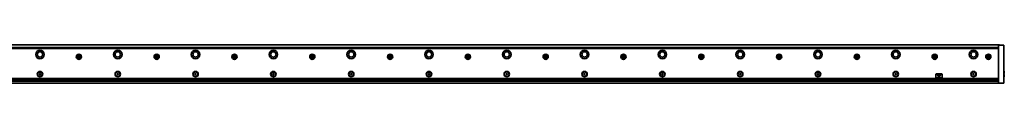
# Model space of a CAD drawing. Extents: x -82 to 2481, y 14 to 168.
# Drawn here: x 1216 to 2481, y 118 to 168 of the extents above; entities that cross this region are included whole.
import ezdxf

# ---------------------------------------------------------------- set-up
doc = ezdxf.new("R2010")
doc.units = 0

msp = doc.modelspace()

# ---------------------------------------------------------------- linework, layer by layer
at = {"color": 7, "lineweight": 35}
for p, q in [((108.111572, 167.955551), (2475.111572, 167.955551)), ((109.611572, 164.455551), (2473.611572, 164.455551)), ((2473.611572, 162.955551), (109.611572, 162.955551)), ((2473.611572, 121.662659), (2473.611572, 164.248444)), ((2480.611572, 164.248444), (2480.611572, 121.662659)), ((109.611572, 124.455551), (2473.611572, 124.455551)), ((109.611572, 122.455551), (2473.611572, 122.455551)), ((109.611572, 118.455551), (2473.611572, 118.455551)), ((2468.811523, 121.198692), (114.411575, 121.198692))]:
    msp.add_line(p, q, dxfattribs=at)
at = {"color": 7, "lineweight": 35, "ltscale": 0.1625}
for p, q in [((2480.111572, 167.455551), (2473.611572, 167.455551)), ((2480.111572, 118.455551), (2473.611572, 118.455551))]:
    msp.add_line(p, q, dxfattribs=at)
at = {"color": 7, "lineweight": 35, "ltscale": 0.003661}
for p, q in [((2473.611572, 167.309113), (2473.611572, 167.455551)), ((2473.611572, 118.455551), (2473.611572, 118.601997))]:
    msp.add_line(p, q, dxfattribs=at)
at = {"color": 7, "lineweight": 35, "ltscale": 0.067678}
for p, q in [((2473.611572, 164.602005), (2473.611572, 167.309113)), ((2480.611572, 164.248444), (2480.611572, 166.955551)), ((2473.611572, 118.601997), (2473.611572, 121.309105)), ((2480.611572, 121.662659), (2480.611572, 118.955551))]:
    msp.add_line(p, q, dxfattribs=at)
at = {"color": 7, "lineweight": 35, "ltscale": 0.008839}
for p, q in [((2473.611572, 164.248444), (2473.611572, 164.602005)), ((2473.611572, 121.309105), (2473.611572, 121.662659))]:
    msp.add_line(p, q, dxfattribs=at)
at = {"color": 7, "lineweight": 35, "ltscale": 0.0075}
msp.add_line((2475.111572, 167.955551), (2475.111572, 167.655548), dxfattribs=at)
at = {"color": 7, "lineweight": 35, "ltscale": 0.005}
msp.add_line((2475.111572, 167.655548), (2475.111572, 167.455551), dxfattribs=at)
at = {"color": 7, "lineweight": 35, "ltscale": 0.016251}
for p, q in [((1290.511597, 152.855545), (1289.861572, 152.855545)), ((1289.861572, 152.055557), (1290.511597, 152.055557)), ((1293.361572, 152.855545), (1292.711548, 152.855545)), ((1292.711548, 152.055557), (1293.361572, 152.055557)), ((1390.511597, 152.855545), (1389.861572, 152.855545)), ((1389.861572, 152.055557), (1390.511597, 152.055557)), ((1393.361572, 152.855545), (1392.711548, 152.855545)), ((1392.711548, 152.055557), (1393.361572, 152.055557)), ((1490.511597, 152.855545), (1489.861572, 152.855545)), ((1489.861572, 152.055557), (1490.511597, 152.055557)), ((1493.361572, 152.855545), (1492.711548, 152.855545)), ((1492.711548, 152.055557), (1493.361572, 152.055557)), ((1590.511597, 152.855545), (1589.861572, 152.855545)), ((1589.861572, 152.055557), (1590.511597, 152.055557)), ((1593.361572, 152.855545), (1592.711548, 152.855545)), ((1592.711548, 152.055557), (1593.361572, 152.055557)), ((1690.511597, 152.855545), (1689.861572, 152.855545)), ((1689.861572, 152.055557), (1690.511597, 152.055557)), ((1693.361572, 152.855545), (1692.711548, 152.855545)), ((1692.711548, 152.055557), (1693.361572, 152.055557)), ((1790.511597, 152.855545), (1789.861572, 152.855545)), ((1789.861572, 152.055557), (1790.511597, 152.055557)), ((1793.361572, 152.855545), (1792.711548, 152.855545)), ((1792.711548, 152.055557), (1793.361572, 152.055557)), ((1890.511597, 152.855545), (1889.861572, 152.855545)), ((1889.861572, 152.055557), (1890.511597, 152.055557)), ((1893.361572, 152.855545), (1892.711548, 152.855545)), ((1892.711548, 152.055557), (1893.361572, 152.055557)), ((1990.511597, 152.855545), (1989.861572, 152.855545)), ((1989.861572, 152.055557), (1990.511597, 152.055557)), ((1993.361572, 152.855545), (1992.711548, 152.855545)), ((1992.711548, 152.055557), (1993.361572, 152.055557))]:
    msp.add_line(p, q, dxfattribs=at)
at = {"color": 7, "lineweight": 35, "ltscale": 0.02}
for p, q in [((1289.861572, 152.855545), (1289.861572, 152.055557)), ((1293.361572, 152.055557), (1293.361572, 152.855545)), ((1389.861572, 152.855545), (1389.861572, 152.055557)), ((1393.361572, 152.055557), (1393.361572, 152.855545)), ((1489.861572, 152.855545), (1489.861572, 152.055557)), ((1493.361572, 152.055557), (1493.361572, 152.855545)), ((1589.861572, 152.855545), (1589.861572, 152.055557)), ((1593.361572, 152.055557), (1593.361572, 152.855545)), ((1689.861572, 152.855545), (1689.861572, 152.055557)), ((1693.361572, 152.055557), (1693.361572, 152.855545)), ((1789.861572, 152.855545), (1789.861572, 152.055557)), ((1793.361572, 152.055557), (1793.361572, 152.855545)), ((1889.861572, 152.855545), (1889.861572, 152.055557)), ((1893.361572, 152.055557), (1893.361572, 152.855545)), ((1989.861572, 152.855545), (1989.861572, 152.055557)), ((1993.361572, 152.055557), (1993.361572, 152.855545)), ((2089.861572, 152.855545), (2089.861572, 152.055557)), ((2093.361572, 152.055557), (2093.361572, 152.855545)), ((2189.861572, 152.855545), (2189.861572, 152.055557)), ((2193.361572, 152.055557), (2193.361572, 152.855545)), ((2289.861572, 152.855545), (2289.861572, 152.055557)), ((2293.361572, 152.055557), (2293.361572, 152.855545)), ((2389.861572, 152.855545), (2389.861572, 152.055557)), ((2393.361572, 152.055557), (2393.361572, 152.855545)), ((2458.861572, 152.855545), (2458.861572, 152.055557)), ((2462.361572, 152.055557), (2462.361572, 152.855545))]:
    msp.add_line(p, q, dxfattribs=at)
at = {"color": 7, "lineweight": 35, "ltscale": 0.024689}
for p, q in [((1290.861572, 151.961777), (1290.861572, 152.949341)), ((1291.117798, 153.205551), (1292.105347, 153.205551)), ((1292.361572, 152.949341), (1292.361572, 151.961777)), ((1390.861572, 151.961777), (1390.861572, 152.949341)), ((1391.117798, 153.205551), (1392.105347, 153.205551)), ((1392.361572, 152.949341), (1392.361572, 151.961777)), ((1490.861572, 151.961777), (1490.861572, 152.949341)), ((1491.117798, 153.205551), (1492.105347, 153.205551)), ((1492.361572, 152.949341), (1492.361572, 151.961777)), ((1590.861572, 151.961777), (1590.861572, 152.949341)), ((1591.117798, 153.205551), (1592.105347, 153.205551)), ((1592.361572, 152.949341), (1592.361572, 151.961777)), ((1690.861572, 151.961777), (1690.861572, 152.949341)), ((1691.117798, 153.205551), (1692.105347, 153.205551)), ((1692.361572, 152.949341), (1692.361572, 151.961777)), ((1790.861572, 151.961777), (1790.861572, 152.949341)), ((1791.117798, 153.205551), (1792.105347, 153.205551)), ((1792.361572, 152.949341), (1792.361572, 151.961777)), ((1890.861572, 151.961777), (1890.861572, 152.949341)), ((1891.117798, 153.205551), (1892.105347, 153.205551)), ((1892.361572, 152.949341), (1892.361572, 151.961777)), ((1990.861572, 151.961777), (1990.861572, 152.949341)), ((1991.117798, 153.205551), (1992.105347, 153.205551)), ((1992.361572, 152.949341), (1992.361572, 151.961777)), ((2090.861572, 151.961777), (2090.861572, 152.949341)), ((2091.117676, 153.205551), (2092.105225, 153.205551)), ((2092.361572, 152.949341), (2092.361572, 151.961777)), ((2190.861572, 151.961777), (2190.861572, 152.949341)), ((2192.361572, 152.949341), (2192.361572, 151.961777)), ((2290.861572, 151.961777), (2290.861572, 152.949341)), ((2292.361572, 152.949341), (2292.361572, 151.961777)), ((2390.861572, 151.961777), (2390.861572, 152.949341)), ((2392.361572, 152.949341), (2392.361572, 151.961777)), ((2459.861572, 151.961777), (2459.861572, 152.949341)), ((2461.361572, 152.949341), (2461.361572, 151.961777)), ((1292.105347, 151.705551), (1291.117798, 151.705551)), ((1392.105347, 151.705551), (1391.117798, 151.705551)), ((1492.105347, 151.705551), (1491.117798, 151.705551)), ((1592.105347, 151.705551), (1591.117798, 151.705551)), ((1692.105347, 151.705551), (1691.117798, 151.705551)), ((1792.105347, 151.705551), (1791.117798, 151.705551)), ((1892.105347, 151.705551), (1891.117798, 151.705551)), ((1992.105347, 151.705551), (1991.117798, 151.705551)), ((2092.105225, 151.705551), (2091.117676, 151.705551))]:
    msp.add_line(p, q, dxfattribs=at)
at = {"color": 7, "lineweight": 35, "ltscale": 0.020001}
for p, q in [((1292.011597, 154.205551), (1291.211548, 154.205551)), ((1392.011597, 154.205551), (1391.211548, 154.205551)), ((1492.011597, 154.205551), (1491.211548, 154.205551)), ((1592.011597, 154.205551), (1591.211548, 154.205551)), ((1692.011597, 154.205551), (1691.211548, 154.205551)), ((1792.011597, 154.205551), (1791.211548, 154.205551)), ((1892.011597, 154.205551), (1891.211548, 154.205551)), ((1992.011597, 154.205551), (1991.211548, 154.205551)), ((2092.011475, 154.205551), (2091.211426, 154.205551)), ((1291.211548, 150.705551), (1292.011597, 150.705551)), ((1391.211548, 150.705551), (1392.011597, 150.705551)), ((1491.211548, 150.705551), (1492.011597, 150.705551)), ((1591.211548, 150.705551), (1592.011597, 150.705551)), ((1691.211548, 150.705551), (1692.011597, 150.705551)), ((1791.211548, 150.705551), (1792.011597, 150.705551)), ((1891.211548, 150.705551), (1892.011597, 150.705551)), ((1991.211548, 150.705551), (1992.011597, 150.705551)), ((2091.211426, 150.705551), (2092.011475, 150.705551))]:
    msp.add_line(p, q, dxfattribs=at)
at = {"color": 7, "lineweight": 35, "ltscale": 0.01625}
for p, q in [((1291.211548, 154.205551), (1291.211548, 153.555557)), ((1292.011597, 153.555557), (1292.011597, 154.205551)), ((1391.211548, 154.205551), (1391.211548, 153.555557)), ((1392.011597, 153.555557), (1392.011597, 154.205551)), ((1491.211548, 154.205551), (1491.211548, 153.555557)), ((1492.011597, 153.555557), (1492.011597, 154.205551)), ((1591.211548, 154.205551), (1591.211548, 153.555557)), ((1592.011597, 153.555557), (1592.011597, 154.205551)), ((1691.211548, 154.205551), (1691.211548, 153.555557)), ((1692.011597, 153.555557), (1692.011597, 154.205551)), ((1791.211548, 154.205551), (1791.211548, 153.555557)), ((1792.011597, 153.555557), (1792.011597, 154.205551)), ((1891.211548, 154.205551), (1891.211548, 153.555557)), ((1892.011597, 153.555557), (1892.011597, 154.205551)), ((1991.211548, 154.205551), (1991.211548, 153.555557)), ((1992.011597, 153.555557), (1992.011597, 154.205551)), ((2091.211426, 154.205551), (2091.211426, 153.555557)), ((2092.011475, 153.555557), (2092.011475, 154.205551)), ((2191.21167, 154.205551), (2191.21167, 153.555557)), ((2192.011475, 153.555557), (2192.011475, 154.205551)), ((2291.21167, 154.205551), (2291.21167, 153.555557)), ((2292.011475, 153.555557), (2292.011475, 154.205551)), ((2391.21167, 154.205551), (2391.21167, 153.555557)), ((2392.011475, 153.555557), (2392.011475, 154.205551)), ((2460.21167, 154.205551), (2460.21167, 153.555557)), ((2461.011475, 153.555557), (2461.011475, 154.205551)), ((1291.211548, 151.355545), (1291.211548, 150.705551)), ((1292.011597, 150.705551), (1292.011597, 151.355545)), ((1391.211548, 151.355545), (1391.211548, 150.705551)), ((1392.011597, 150.705551), (1392.011597, 151.355545)), ((1491.211548, 151.355545), (1491.211548, 150.705551)), ((1492.011597, 150.705551), (1492.011597, 151.355545)), ((1591.211548, 151.355545), (1591.211548, 150.705551)), ((1592.011597, 150.705551), (1592.011597, 151.355545)), ((1691.211548, 151.355545), (1691.211548, 150.705551)), ((1692.011597, 150.705551), (1692.011597, 151.355545)), ((1791.211548, 151.355545), (1791.211548, 150.705551)), ((1792.011597, 150.705551), (1792.011597, 151.355545)), ((1891.211548, 151.355545), (1891.211548, 150.705551)), ((1892.011597, 150.705551), (1892.011597, 151.355545)), ((1991.211548, 151.355545), (1991.211548, 150.705551)), ((1992.011597, 150.705551), (1992.011597, 151.355545)), ((2091.211426, 151.355545), (2091.211426, 150.705551)), ((2092.011475, 150.705551), (2092.011475, 151.355545)), ((2191.21167, 151.355545), (2191.21167, 150.705551)), ((2192.011475, 150.705551), (2192.011475, 151.355545)), ((2291.21167, 151.355545), (2291.21167, 150.705551)), ((2292.011475, 150.705551), (2292.011475, 151.355545)), ((2391.21167, 151.355545), (2391.21167, 150.705551)), ((2392.011475, 150.705551), (2392.011475, 151.355545)), ((2460.21167, 151.355545), (2460.21167, 150.705551)), ((2461.011475, 150.705551), (2461.011475, 151.355545))]:
    msp.add_line(p, q, dxfattribs=at)
at = {"color": 7, "lineweight": 35, "ltscale": 0.016248}
for p, q in [((2090.511475, 152.855545), (2089.861572, 152.855545)), ((2089.861572, 152.055557), (2090.511475, 152.055557)), ((2190.511475, 152.855545), (2189.861572, 152.855545)), ((2189.861572, 152.055557), (2190.511475, 152.055557)), ((2193.361572, 152.855545), (2192.71167, 152.855545)), ((2192.71167, 152.055557), (2193.361572, 152.055557)), ((2290.511475, 152.855545), (2289.861572, 152.855545)), ((2289.861572, 152.055557), (2290.511475, 152.055557)), ((2293.361572, 152.855545), (2292.71167, 152.855545)), ((2292.71167, 152.055557), (2293.361572, 152.055557)), ((2390.511475, 152.855545), (2389.861572, 152.855545)), ((2389.861572, 152.055557), (2390.511475, 152.055557)), ((2393.361572, 152.855545), (2392.71167, 152.855545)), ((2392.71167, 152.055557), (2393.361572, 152.055557)), ((2459.511475, 152.855545), (2458.861572, 152.855545)), ((2458.861572, 152.055557), (2459.511475, 152.055557)), ((2462.361572, 152.855545), (2461.71167, 152.855545)), ((2461.71167, 152.055557), (2462.361572, 152.055557))]:
    msp.add_line(p, q, dxfattribs=at)
at = {"color": 7, "lineweight": 35, "ltscale": 0.016254}
for p, q in [((2093.361572, 152.855545), (2092.711426, 152.855545)), ((2092.711426, 152.055557), (2093.361572, 152.055557))]:
    msp.add_line(p, q, dxfattribs=at)
at = {"color": 7, "lineweight": 35, "ltscale": 0.024695}
for p, q in [((2191.117676, 153.205551), (2192.105469, 153.205551)), ((2291.117676, 153.205551), (2292.105469, 153.205551)), ((2391.117676, 153.205551), (2392.105469, 153.205551)), ((2460.117676, 153.205551), (2461.105469, 153.205551)), ((2192.105469, 151.705551), (2191.117676, 151.705551)), ((2292.105469, 151.705551), (2291.117676, 151.705551)), ((2392.105469, 151.705551), (2391.117676, 151.705551)), ((2461.105469, 151.705551), (2460.117676, 151.705551))]:
    msp.add_line(p, q, dxfattribs=at)
at = {"color": 7, "lineweight": 35, "ltscale": 0.019995}
for p, q in [((2192.011475, 154.205551), (2191.21167, 154.205551)), ((2292.011475, 154.205551), (2291.21167, 154.205551)), ((2392.011475, 154.205551), (2391.21167, 154.205551)), ((2461.011475, 154.205551), (2460.21167, 154.205551)), ((2191.21167, 150.705551), (2192.011475, 150.705551)), ((2291.21167, 150.705551), (2292.011475, 150.705551)), ((2391.21167, 150.705551), (2392.011475, 150.705551)), ((2460.21167, 150.705551), (2461.011475, 150.705551))]:
    msp.add_line(p, q, dxfattribs=at)
at = {"color": 7, "lineweight": 35, "ltscale": 0.005274}
for p, q in [((1240.975952, 130.411926), (1241.120728, 130.258484)), ((1240.975952, 129.89917), (1241.120728, 130.052612)), ((1242.247192, 130.411926), (1242.102417, 130.258484)), ((1242.247192, 129.89917), (1242.102417, 130.052612)), ((1340.975952, 130.411926), (1341.120728, 130.258484)), ((1340.975952, 129.89917), (1341.120728, 130.052612)), ((1342.247192, 130.411926), (1342.102417, 130.258484)), ((1342.247192, 129.89917), (1342.102417, 130.052612)), ((1440.975952, 130.411926), (1441.120728, 130.258484)), ((1440.975952, 129.89917), (1441.120728, 130.052612)), ((1442.247192, 130.411926), (1442.102417, 130.258484)), ((1442.247192, 129.89917), (1442.102417, 130.052612)), ((1540.975952, 130.411926), (1541.120728, 130.258484)), ((1540.975952, 129.89917), (1541.120728, 130.052612)), ((1542.247192, 130.411926), (1542.102417, 130.258484)), ((1542.247192, 129.89917), (1542.102417, 130.052612)), ((1640.975952, 130.411926), (1641.120728, 130.258484)), ((1640.975952, 129.89917), (1641.120728, 130.052612)), ((1642.247192, 130.411926), (1642.102417, 130.258484)), ((1642.247192, 129.89917), (1642.102417, 130.052612)), ((1740.975952, 130.411926), (1741.120728, 130.258484)), ((1740.975952, 129.89917), (1741.120728, 130.052612)), ((1742.247192, 130.411926), (1742.102417, 130.258484)), ((1742.247192, 129.89917), (1742.102417, 130.052612)), ((1840.975952, 130.411926), (1841.120728, 130.258484)), ((1840.975952, 129.89917), (1841.120728, 130.052612)), ((1842.247192, 130.411926), (1842.102417, 130.258484)), ((1842.247192, 129.89917), (1842.102417, 130.052612)), ((1940.975952, 130.411926), (1941.120728, 130.258484)), ((1940.975952, 129.89917), (1941.120728, 130.052612)), ((1942.247192, 130.411926), (1942.102417, 130.258484)), ((1942.247192, 129.89917), (1942.102417, 130.052612)), ((2040.975952, 130.411926), (2041.120728, 130.258484)), ((2040.975952, 129.89917), (2041.120728, 130.052612)), ((2042.247192, 130.411926), (2042.102417, 130.258484)), ((2042.247192, 129.89917), (2042.102417, 130.052612)), ((2140.976074, 130.411926), (2141.12085, 130.258484)), ((2140.976074, 129.89917), (2141.12085, 130.052612)), ((2141.515869, 130.834229), (2141.455322, 130.632141)), ((2141.515869, 129.476868), (2141.455322, 129.678955)), ((2142.247314, 130.411926), (2142.102539, 130.258484)), ((2142.247314, 129.89917), (2142.102539, 130.052612)), ((2240.97583, 130.411926), (2241.120605, 130.258484)), ((2240.97583, 129.89917), (2241.120605, 130.052612)), ((2241.515869, 130.834229), (2241.455322, 130.632141)), ((2241.515869, 129.476868), (2241.455322, 129.678955)), ((2241.707275, 130.834229), (2241.767822, 130.632141)), ((2241.707275, 129.476868), (2241.767822, 129.678955)), ((2242.247314, 130.411926), (2242.102539, 130.258484)), ((2242.247314, 129.89917), (2242.102539, 130.052612)), ((2340.97583, 130.411926), (2341.120605, 130.258484)), ((2340.97583, 129.89917), (2341.120605, 130.052612)), ((2341.515869, 130.834229), (2341.455322, 130.632141)), ((2341.515869, 129.476868), (2341.455322, 129.678955)), ((2341.707275, 130.834229), (2341.767822, 130.632141)), ((2341.707275, 129.476868), (2341.767822, 129.678955)), ((2342.247314, 130.411926), (2342.102539, 130.258484)), ((2342.247314, 129.89917), (2342.102539, 130.052612)), ((2440.97583, 130.411926), (2441.120605, 130.258484)), ((2440.97583, 129.89917), (2441.120605, 130.052612)), ((2441.515869, 130.834229), (2441.455322, 130.632141)), ((2441.515869, 129.476868), (2441.455322, 129.678955)), ((2441.707275, 130.834229), (2441.767822, 130.632141)), ((2441.707275, 129.476868), (2441.767822, 129.678955)), ((2442.247314, 130.411926), (2442.102539, 130.258484)), ((2442.247314, 129.89917), (2442.102539, 130.052612))]:
    msp.add_line(p, q, dxfattribs=at)
at = {"color": 7, "lineweight": 35, "ltscale": 0.005272}
for p, q in [((1241.071777, 130.57785), (1241.276978, 130.529205)), ((1241.071777, 129.733246), (1241.276978, 129.781891)), ((1242.151367, 130.57785), (1241.946167, 130.529205)), ((1242.151367, 129.733246), (1241.946167, 129.781891)), ((1341.071777, 130.57785), (1341.276978, 130.529205)), ((1341.071777, 129.733246), (1341.276978, 129.781891)), ((1342.151367, 130.57785), (1341.946167, 130.529205)), ((1342.151367, 129.733246), (1341.946167, 129.781891)), ((1441.071777, 130.57785), (1441.276978, 130.529205)), ((1441.071777, 129.733246), (1441.276978, 129.781891)), ((1442.151367, 130.57785), (1441.946167, 130.529205)), ((1442.151367, 129.733246), (1441.946167, 129.781891)), ((1541.071777, 130.57785), (1541.276978, 130.529205)), ((1541.071777, 129.733246), (1541.276978, 129.781891)), ((1542.151367, 130.57785), (1541.946167, 130.529205)), ((1542.151367, 129.733246), (1541.946167, 129.781891)), ((1641.071777, 130.57785), (1641.276978, 130.529205)), ((1641.071777, 129.733246), (1641.276978, 129.781891)), ((1642.151367, 130.57785), (1641.946167, 130.529205)), ((1642.151367, 129.733246), (1641.946167, 129.781891)), ((1741.071777, 130.57785), (1741.276978, 130.529205)), ((1741.071777, 129.733246), (1741.276978, 129.781891)), ((1742.151367, 130.57785), (1741.946167, 130.529205)), ((1742.151367, 129.733246), (1741.946167, 129.781891)), ((1841.071777, 130.57785), (1841.276978, 130.529205)), ((1841.071777, 129.733246), (1841.276978, 129.781891)), ((1842.151367, 130.57785), (1841.946167, 130.529205)), ((1842.151367, 129.733246), (1841.946167, 129.781891)), ((1941.071777, 130.57785), (1941.276978, 130.529205)), ((1941.071777, 129.733246), (1941.276978, 129.781891)), ((1942.151367, 130.57785), (1941.946167, 130.529205)), ((1942.151367, 129.733246), (1941.946167, 129.781891)), ((2041.071777, 130.57785), (2041.276978, 130.529205)), ((2041.071777, 129.733246), (2041.276978, 129.781891)), ((2042.151367, 130.57785), (2041.946167, 130.529205)), ((2042.151367, 129.733246), (2041.946167, 129.781891)), ((2141.70752, 130.834229), (2141.767822, 130.632141)), ((2141.70752, 129.476868), (2141.767822, 129.678955))]:
    msp.add_line(p, q, dxfattribs=at)
at = {"color": 7, "lineweight": 35, "ltscale": 0.005273}
for p, q in [((1241.515747, 130.834229), (1241.455322, 130.632141)), ((1241.515747, 129.476868), (1241.455322, 129.678955)), ((1241.707397, 130.834229), (1241.767822, 130.632141)), ((1241.707397, 129.476868), (1241.767822, 129.678955)), ((1341.515747, 130.834229), (1341.455322, 130.632141)), ((1341.515747, 129.476868), (1341.455322, 129.678955)), ((1341.707397, 130.834229), (1341.767822, 130.632141)), ((1341.707397, 129.476868), (1341.767822, 129.678955)), ((1441.515747, 130.834229), (1441.455322, 130.632141)), ((1441.515747, 129.476868), (1441.455322, 129.678955)), ((1441.707397, 130.834229), (1441.767822, 130.632141)), ((1441.707397, 129.476868), (1441.767822, 129.678955)), ((1541.515747, 130.834229), (1541.455322, 130.632141)), ((1541.515747, 129.476868), (1541.455322, 129.678955)), ((1541.707397, 130.834229), (1541.767822, 130.632141)), ((1541.707397, 129.476868), (1541.767822, 129.678955)), ((1641.515747, 130.834229), (1641.455322, 130.632141)), ((1641.515747, 129.476868), (1641.455322, 129.678955)), ((1641.707397, 130.834229), (1641.767822, 130.632141)), ((1641.707397, 129.476868), (1641.767822, 129.678955)), ((1741.515747, 130.834229), (1741.455322, 130.632141)), ((1741.515747, 129.476868), (1741.455322, 129.678955)), ((1741.707397, 130.834229), (1741.767822, 130.632141)), ((1741.707397, 129.476868), (1741.767822, 129.678955)), ((1841.515747, 130.834229), (1841.455322, 130.632141)), ((1841.515747, 129.476868), (1841.455322, 129.678955)), ((1841.707397, 130.834229), (1841.767822, 130.632141)), ((1841.707397, 129.476868), (1841.767822, 129.678955)), ((1941.515747, 130.834229), (1941.455322, 130.632141)), ((1941.515747, 129.476868), (1941.455322, 129.678955)), ((1941.707397, 130.834229), (1941.767822, 130.632141)), ((1941.707397, 129.476868), (1941.767822, 129.678955)), ((2041.515747, 130.834229), (2041.455322, 130.632141)), ((2041.515747, 129.476868), (2041.455322, 129.678955)), ((2041.707397, 130.834229), (2041.767822, 130.632141)), ((2041.707397, 129.476868), (2041.767822, 129.678955))]:
    msp.add_line(p, q, dxfattribs=at)
at = {"color": 7, "lineweight": 35, "ltscale": 0.005275}
for p, q in [((2141.071777, 130.57785), (2141.2771, 130.529205)), ((2141.071777, 129.733246), (2141.2771, 129.781891)), ((2241.071777, 130.57785), (2241.2771, 130.529205)), ((2241.071777, 129.733246), (2241.2771, 129.781891)), ((2242.151367, 130.57785), (2241.946045, 130.529205)), ((2242.151367, 129.733246), (2241.946045, 129.781891)), ((2341.071777, 130.57785), (2341.2771, 130.529205)), ((2341.071777, 129.733246), (2341.2771, 129.781891)), ((2342.151367, 130.57785), (2341.946045, 130.529205)), ((2342.151367, 129.733246), (2341.946045, 129.781891)), ((2441.071777, 130.57785), (2441.2771, 130.529205)), ((2441.071777, 129.733246), (2441.2771, 129.781891)), ((2442.151367, 130.57785), (2441.946045, 130.529205)), ((2442.151367, 129.733246), (2441.946045, 129.781891))]:
    msp.add_line(p, q, dxfattribs=at)
at = {"color": 7, "lineweight": 35, "ltscale": 0.005269}
for p, q in [((2142.151367, 130.57785), (2141.946289, 130.529205)), ((2142.151367, 129.733246), (2141.946289, 129.781891))]:
    msp.add_line(p, q, dxfattribs=at)
at = {"color": 7, "lineweight": 35, "ltscale": 0.1}
for p, q in [((2393.111572, 129.955551), (2393.111572, 125.955551)), ((2401.111572, 125.955551), (2401.111572, 129.955551))]:
    msp.add_line(p, q, dxfattribs=at)
at = {"color": 7, "lineweight": 35, "ltscale": 0.175}
for p, q in [((2393.611572, 130.455551), (2400.611572, 130.455551)), ((2400.611572, 125.455551), (2393.611572, 125.455551))]:
    msp.add_line(p, q, dxfattribs=at)
at = {"color": 7, "lineweight": 35, "ltscale": 0.099342}
for p, q in [((2395.244873, 129.570724), (2396.93042, 125.972237)), ((2398.978271, 129.570724), (2397.292725, 125.972237))]:
    msp.add_line(p, q, dxfattribs=at)
at = {"color": 7, "lineweight": 35, "ltscale": 0.084277}
msp.add_line((2398.797119, 129.855545), (2395.426025, 129.855545), dxfattribs=at)
at = {"color": 7, "lineweight": 35, "ltscale": 0.007501}
for p, q in [((2480.611572, 134.205551), (2480.911621, 134.205551)), ((2480.911621, 131.105545), (2480.611572, 131.105545)), ((2480.911621, 129.805557), (2480.611572, 129.805557)), ((2480.611572, 126.705551), (2480.911621, 126.705551))]:
    msp.add_line(p, q, dxfattribs=at)
at = {"color": 7, "lineweight": 35, "ltscale": 0.0775}
for p, q in [((2480.911621, 131.105545), (2480.911621, 134.205551)), ((2480.911621, 126.705551), (2480.911621, 129.805557))]:
    msp.add_line(p, q, dxfattribs=at)
at = {"color": 7, "lineweight": 35, "ltscale": 0.00707}
for p, q in [((2481.111572, 134.005554), (2480.911621, 134.205551)), ((2481.111572, 126.905556), (2480.911621, 126.705551))]:
    msp.add_line(p, q, dxfattribs=at)
at = {"color": 7, "lineweight": 35, "ltscale": 0.004999}
for p, q in [((2481.111572, 131.105545), (2480.911621, 131.105545)), ((2481.111572, 129.805557), (2480.911621, 129.805557))]:
    msp.add_line(p, q, dxfattribs=at)
at = {"color": 7, "lineweight": 35, "ltscale": 0.0725}
for p, q in [((2481.111572, 131.105545), (2481.111572, 134.005554)), ((2481.111572, 126.905556), (2481.111572, 129.805557))]:
    msp.add_line(p, q, dxfattribs=at)
at = {"color": 7, "lineweight": 35, "ltscale": 0.028081}
msp.add_line((2468.811523, 121.332298), (2468.811523, 122.455551), dxfattribs=at)
at = {"color": 7, "lineweight": 35, "ltscale": 0.004825}
msp.add_line((2468.811523, 121.139282), (2468.811523, 121.332298), dxfattribs=at)
at = {"color": 7, "lineweight": 35, "ltscale": 0.120001}
msp.add_line((2468.811523, 121.139282), (2473.611572, 121.139282), dxfattribs=at)
at = {"color": 7, "lineweight": 35}
for centre, radius in [((1241.611572, 155.455551), 5.5), ((1241.611572, 155.455551), 3.5), ((1291.611572, 152.455551), 3.35), ((1291.611572, 152.455551), 3), ((1341.611572, 155.455551), 5.5), ((1341.611572, 155.455551), 3.5), ((1391.611572, 152.455551), 3.35), ((1391.611572, 152.455551), 3), ((1441.611572, 155.455551), 5.5), ((1441.611572, 155.455551), 3.5), ((1491.611572, 152.455551), 3.35), ((1491.611572, 152.455551), 3), ((1541.611572, 155.455551), 5.5), ((1541.611572, 155.455551), 3.5), ((1591.611572, 152.455551), 3.35), ((1591.611572, 152.455551), 3), ((1641.611572, 155.455551), 5.5), ((1641.611572, 155.455551), 3.5), ((1691.611572, 152.455551), 3.35), ((1691.611572, 152.455551), 3), ((1741.611572, 155.455551), 5.5), ((1741.611572, 155.455551), 3.5), ((1791.611572, 152.455551), 3.35), ((1791.611572, 152.455551), 3), ((1841.611572, 155.455551), 5.5), ((1841.611572, 155.455551), 3.5), ((1891.611572, 152.455551), 3.35), ((1891.611572, 152.455551), 3), ((1941.611572, 155.455551), 5.5), ((1941.611572, 155.455551), 3.5), ((1991.611572, 152.455551), 3.35), ((1991.611572, 152.455551), 3), ((2041.611572, 155.455551), 5.5), ((2041.611572, 155.455551), 3.5), ((2091.611572, 152.455551), 3.35), ((2091.611572, 152.455551), 3), ((2141.611572, 155.455551), 5.5), ((2141.611572, 155.455551), 3.5), ((2191.611572, 152.455551), 3.35), ((2191.611572, 152.455551), 3), ((2241.611572, 155.455551), 5.5), ((2241.611572, 155.455551), 3.5), ((2291.611572, 152.455551), 3.35), ((2291.611572, 152.455551), 3), ((2341.611572, 155.455551), 5.5), ((2341.611572, 155.455551), 3.5), ((2391.611572, 152.455551), 3.35), ((2391.611572, 152.455551), 3), ((2441.611572, 155.455551), 5.5), ((2441.611572, 155.455551), 3.5), ((2460.611572, 152.455551), 3.35), ((2460.611572, 152.455551), 3), ((1241.611572, 130.155548), 3.5), ((1241.611572, 130.155548), 3), ((1341.611572, 130.155548), 3.5), ((1341.611572, 130.155548), 3), ((1441.611572, 130.155548), 3.5), ((1441.611572, 130.155548), 3), ((1541.611572, 130.155548), 3.5), ((1541.611572, 130.155548), 3), ((1641.611572, 130.155548), 3.5), ((1641.611572, 130.155548), 3), ((1741.611572, 130.155548), 3.5), ((1741.611572, 130.155548), 3), ((1841.611572, 130.155548), 3.5), ((1841.611572, 130.155548), 3), ((1941.611572, 130.155548), 3.5), ((1941.611572, 130.155548), 3), ((2041.611572, 130.155548), 3.5), ((2041.611572, 130.155548), 3), ((2141.611572, 130.155548), 3.5), ((2141.611572, 130.155548), 3), ((2241.611572, 130.155548), 3.5), ((2241.611572, 130.155548), 3), ((2341.611572, 130.155548), 3.5), ((2341.611572, 130.155548), 3), ((2441.611572, 130.155548), 3.5), ((2441.611572, 130.155548), 3)]:
    msp.add_circle(centre, radius, dxfattribs=at)
for centre, radius, start, end in [((2480.111572, 166.955551), 0.5, 0, 90.000003), ((1290.511597, 153.555557), 0.7, 269.999997, 0), ((1290.511597, 151.355545), 0.7, 0, 90.000003), ((1292.711548, 153.555557), 0.7, 179.999995, 269.999997), ((1292.711548, 151.355545), 0.7, 90.000003, 179.999995), ((1390.511597, 153.555557), 0.7, 269.999997, 0), ((1390.511597, 151.355545), 0.7, 0, 90.000003), ((1392.711548, 153.555557), 0.7, 179.999995, 269.999997), ((1392.711548, 151.355545), 0.7, 90.000003, 179.999995), ((1490.511597, 153.555557), 0.7, 269.999997, 0), ((1490.511597, 151.355545), 0.7, 0, 90.000003), ((1492.711548, 153.555557), 0.7, 179.999995, 269.999997), ((1492.711548, 151.355545), 0.7, 90.000003, 179.999995), ((1590.511597, 153.555557), 0.7, 269.999997, 0), ((1590.511597, 151.355545), 0.7, 0, 90.000003), ((1592.711548, 153.555557), 0.7, 179.999995, 269.999997), ((1592.711548, 151.355545), 0.7, 90.000003, 179.999995), ((1690.511597, 153.555557), 0.7, 269.999997, 0), ((1690.511597, 151.355545), 0.7, 0, 90.000003), ((1692.711548, 153.555557), 0.7, 179.999995, 269.999997), ((1692.711548, 151.355545), 0.7, 90.000003, 179.999995), ((1790.511597, 153.555557), 0.7, 269.999997, 0), ((1790.511597, 151.355545), 0.7, 0, 90.000003), ((1792.711548, 153.555557), 0.7, 179.999995, 269.999997), ((1792.711548, 151.355545), 0.7, 90.000003, 179.999995), ((1890.511597, 153.555557), 0.7, 269.999997, 0), ((1890.511597, 151.355545), 0.7, 0, 90.000003), ((1892.711548, 153.555557), 0.7, 179.999995, 269.999997), ((1892.711548, 151.355545), 0.7, 90.000003, 179.999995), ((1990.511597, 153.555557), 0.7, 269.999997, 0), ((1990.511597, 151.355545), 0.7, 0, 90.000003), ((1992.711548, 153.555557), 0.7, 179.999995, 269.999997), ((1992.711548, 151.355545), 0.7, 90.000003, 179.999995), ((2090.511475, 153.555557), 0.7, 269.999997, 0), ((2090.511475, 151.355545), 0.7, 0, 90.000003), ((2092.711426, 153.555557), 0.7, 179.999995, 269.999997), ((2092.711426, 151.355545), 0.7, 90.000003, 179.999995), ((2190.511475, 153.555557), 0.7, 269.999997, 0), ((2190.511475, 151.355545), 0.7, 0, 90.000003), ((2192.71167, 153.555557), 0.7, 179.999995, 269.999997), ((2192.71167, 151.355545), 0.7, 90.000003, 179.999995), ((2290.511475, 153.555557), 0.7, 269.999997, 0), ((2290.511475, 151.355545), 0.7, 0, 90.000003), ((2292.71167, 153.555557), 0.7, 179.999995, 269.999997), ((2292.71167, 151.355545), 0.7, 90.000003, 179.999995), ((2390.511475, 153.555557), 0.7, 269.999997, 0), ((2390.511475, 151.355545), 0.7, 0, 90.000003), ((2392.71167, 153.555557), 0.7, 179.999995, 269.999997), ((2392.71167, 151.355545), 0.7, 90.000003, 179.999995), ((2459.511475, 153.555557), 0.7, 269.999997, 0), ((2459.511475, 151.355545), 0.7, 0, 90.000003), ((2461.71167, 153.555557), 0.7, 179.999995, 269.999997), ((2461.71167, 151.355545), 0.7, 90.000003, 179.999995), ((1241.048706, 130.480545), 0.1, 76.667234, 223.332764), ((1241.048706, 129.830551), 0.1, 136.667236, 283.332773), ((1241.011597, 130.155548), 0.15, 316.667231, 43.332769), ((1241.311523, 130.675171), 0.15, 256.667229, 343.332767), ((1241.311523, 129.635941), 0.15, 16.667233, 103.332771), ((1241.611572, 130.805557), 0.1, 16.667233, 163.332772), ((1241.611572, 129.505554), 0.1, 196.667228, 343.332771), ((1241.911621, 130.675171), 0.15, 196.667228, 283.332766), ((1241.911621, 129.635941), 0.15, 76.667234, 163.332772), ((1242.211548, 130.155548), 0.15, 136.667236, 223.332764), ((1242.174438, 130.480545), 0.1, 316.667231, 103.332771), ((1242.174438, 129.830551), 0.1, 256.667229, 43.332769), ((1341.048706, 130.480545), 0.1, 76.667234, 223.332764), ((1341.048706, 129.830551), 0.1, 136.667236, 283.332773), ((1341.011597, 130.155548), 0.15, 316.667231, 43.332769), ((1341.311523, 130.675171), 0.15, 256.667229, 343.332767), ((1341.311523, 129.635941), 0.15, 16.667233, 103.332771), ((1341.611572, 130.805557), 0.1, 16.667233, 163.332772), ((1341.611572, 129.505554), 0.1, 196.667228, 343.332771), ((1341.911621, 130.675171), 0.15, 196.667228, 283.332766), ((1341.911621, 129.635941), 0.15, 76.667234, 163.332772), ((1342.211548, 130.155548), 0.15, 136.667236, 223.332764), ((1342.174438, 130.480545), 0.1, 316.667231, 103.332771), ((1342.174438, 129.830551), 0.1, 256.667229, 43.332769), ((1441.048706, 130.480545), 0.1, 76.667234, 223.332764), ((1441.048706, 129.830551), 0.1, 136.667236, 283.332773), ((1441.011597, 130.155548), 0.15, 316.667231, 43.332769), ((1441.311523, 130.675171), 0.15, 256.667229, 343.332767), ((1441.311523, 129.635941), 0.15, 16.667233, 103.332771), ((1441.611572, 130.805557), 0.1, 16.667233, 163.332772), ((1441.611572, 129.505554), 0.1, 196.667228, 343.332771), ((1441.911621, 130.675171), 0.15, 196.667228, 283.332766), ((1441.911621, 129.635941), 0.15, 76.667234, 163.332772), ((1442.211548, 130.155548), 0.15, 136.667236, 223.332764), ((1442.174438, 130.480545), 0.1, 316.667231, 103.332771), ((1442.174438, 129.830551), 0.1, 256.667229, 43.332769), ((1541.048706, 130.480545), 0.1, 76.667234, 223.332764), ((1541.048706, 129.830551), 0.1, 136.667236, 283.332773), ((1541.011597, 130.155548), 0.15, 316.667231, 43.332769), ((1541.311523, 130.675171), 0.15, 256.667229, 343.332767), ((1541.311523, 129.635941), 0.15, 16.667233, 103.332771), ((1541.611572, 130.805557), 0.1, 16.667233, 163.332772), ((1541.611572, 129.505554), 0.1, 196.667228, 343.332771), ((1541.911621, 130.675171), 0.15, 196.667228, 283.332766), ((1541.911621, 129.635941), 0.15, 76.667234, 163.332772), ((1542.211548, 130.155548), 0.15, 136.667236, 223.332764), ((1542.174438, 130.480545), 0.1, 316.667231, 103.332771), ((1542.174438, 129.830551), 0.1, 256.667229, 43.332769), ((1641.048706, 130.480545), 0.1, 76.667234, 223.332764), ((1641.048706, 129.830551), 0.1, 136.667236, 283.332773), ((1641.011597, 130.155548), 0.15, 316.667231, 43.332769), ((1641.311523, 130.675171), 0.15, 256.667229, 343.332767), ((1641.311523, 129.635941), 0.15, 16.667233, 103.332771), ((1641.611572, 130.805557), 0.1, 16.667233, 163.332772), ((1641.611572, 129.505554), 0.1, 196.667228, 343.332771), ((1641.911621, 130.675171), 0.15, 196.667228, 283.332766), ((1641.911621, 129.635941), 0.15, 76.667234, 163.332772), ((1642.211548, 130.155548), 0.15, 136.667236, 223.332764), ((1642.174438, 130.480545), 0.1, 316.667231, 103.332771), ((1642.174438, 129.830551), 0.1, 256.667229, 43.332769), ((1741.048706, 130.480545), 0.1, 76.667234, 223.332764), ((1741.048706, 129.830551), 0.1, 136.667236, 283.332773), ((1741.011597, 130.155548), 0.15, 316.667231, 43.332769), ((1741.311523, 130.675171), 0.15, 256.667229, 343.332767), ((1741.311523, 129.635941), 0.15, 16.667233, 103.332771), ((1741.611572, 130.805557), 0.1, 16.667233, 163.332772), ((1741.611572, 129.505554), 0.1, 196.667228, 343.332771), ((1741.911621, 130.675171), 0.15, 196.667228, 283.332766), ((1741.911621, 129.635941), 0.15, 76.667234, 163.332772), ((1742.211548, 130.155548), 0.15, 136.667236, 223.332764), ((1742.174438, 130.480545), 0.1, 316.667231, 103.332771), ((1742.174438, 129.830551), 0.1, 256.667229, 43.332769), ((1841.048706, 130.480545), 0.1, 76.667234, 223.332764), ((1841.048706, 129.830551), 0.1, 136.667236, 283.332773), ((1841.011597, 130.155548), 0.15, 316.667231, 43.332769), ((1841.311523, 130.675171), 0.15, 256.667229, 343.332767), ((1841.311523, 129.635941), 0.15, 16.667233, 103.332771), ((1841.611572, 130.805557), 0.1, 16.667233, 163.332772), ((1841.611572, 129.505554), 0.1, 196.667228, 343.332771), ((1841.911621, 130.675171), 0.15, 196.667228, 283.332766), ((1841.911621, 129.635941), 0.15, 76.667234, 163.332772), ((1842.211548, 130.155548), 0.15, 136.667236, 223.332764), ((1842.174438, 130.480545), 0.1, 316.667231, 103.332771), ((1842.174438, 129.830551), 0.1, 256.667229, 43.332769), ((1941.048706, 130.480545), 0.1, 76.667234, 223.332764), ((1941.048706, 129.830551), 0.1, 136.667236, 283.332773), ((1941.011597, 130.155548), 0.15, 316.667231, 43.332769), ((1941.311523, 130.675171), 0.15, 256.667229, 343.332767), ((1941.311523, 129.635941), 0.15, 16.667233, 103.332771), ((1941.611572, 130.805557), 0.1, 16.667233, 163.332772), ((1941.611572, 129.505554), 0.1, 196.667228, 343.332771), ((1941.911621, 130.675171), 0.15, 196.667228, 283.332766), ((1941.911621, 129.635941), 0.15, 76.667234, 163.332772), ((1942.211548, 130.155548), 0.15, 136.667236, 223.332764), ((1942.174438, 130.480545), 0.1, 316.667231, 103.332771), ((1942.174438, 129.830551), 0.1, 256.667229, 43.332769), ((2041.048706, 130.480545), 0.1, 76.667234, 223.332764), ((2041.048706, 129.830551), 0.1, 136.667236, 283.332773), ((2041.011597, 130.155548), 0.15, 316.667231, 43.332769), ((2041.311523, 130.675171), 0.15, 256.667229, 343.332767), ((2041.311523, 129.635941), 0.15, 16.667233, 103.332771), ((2041.611572, 130.805557), 0.1, 16.667233, 163.332772), ((2041.611572, 129.505554), 0.1, 196.667228, 343.332771), ((2041.911621, 130.675171), 0.15, 196.667228, 283.332766), ((2041.911621, 129.635941), 0.15, 76.667234, 163.332772), ((2042.211548, 130.155548), 0.15, 136.667236, 223.332764), ((2042.174438, 130.480545), 0.1, 316.667231, 103.332771), ((2042.174438, 129.830551), 0.1, 256.667229, 43.332769), ((2141.048828, 130.480545), 0.1, 76.667234, 223.332764), ((2141.048828, 129.830551), 0.1, 136.667236, 283.332773), ((2141.011719, 130.155548), 0.15, 316.667231, 43.332769), ((2141.311523, 130.675171), 0.15, 256.667229, 343.332767), ((2141.311523, 129.635941), 0.15, 16.667233, 103.332771), ((2141.611572, 130.805557), 0.1, 16.667233, 163.332772), ((2141.611572, 129.505554), 0.1, 196.667228, 343.332771), ((2141.911621, 130.675171), 0.15, 196.667228, 283.332766), ((2141.911621, 129.635941), 0.15, 76.667234, 163.332772), ((2142.21167, 130.155548), 0.15, 136.667236, 223.332764), ((2142.174561, 130.480545), 0.1, 316.667231, 103.332771), ((2142.174561, 129.830551), 0.1, 256.667229, 43.332769), ((2241.048584, 130.480545), 0.1, 76.667234, 223.332764), ((2241.048584, 129.830551), 0.1, 136.667236, 283.332773), ((2241.011475, 130.155548), 0.15, 316.667231, 43.332769), ((2241.311523, 130.675171), 0.15, 256.667229, 343.332767), ((2241.311523, 129.635941), 0.15, 16.667233, 103.332771), ((2241.611572, 130.805557), 0.1, 16.667233, 163.332772), ((2241.611572, 129.505554), 0.1, 196.667228, 343.332771), ((2241.911621, 130.675171), 0.15, 196.667228, 283.332766), ((2241.911621, 129.635941), 0.15, 76.667234, 163.332772), ((2242.21167, 130.155548), 0.15, 136.667236, 223.332764), ((2242.174561, 130.480545), 0.1, 316.667231, 103.332771), ((2242.174561, 129.830551), 0.1, 256.667229, 43.332769), ((2341.048584, 130.480545), 0.1, 76.667234, 223.332764), ((2341.048584, 129.830551), 0.1, 136.667236, 283.332773), ((2341.011475, 130.155548), 0.15, 316.667231, 43.332769), ((2341.311523, 130.675171), 0.15, 256.667229, 343.332767), ((2341.311523, 129.635941), 0.15, 16.667233, 103.332771), ((2341.611572, 130.805557), 0.1, 16.667233, 163.332772), ((2341.611572, 129.505554), 0.1, 196.667228, 343.332771), ((2341.911621, 130.675171), 0.15, 196.667228, 283.332766), ((2341.911621, 129.635941), 0.15, 76.667234, 163.332772), ((2342.21167, 130.155548), 0.15, 136.667236, 223.332764), ((2342.174561, 130.480545), 0.1, 316.667231, 103.332771), ((2342.174561, 129.830551), 0.1, 256.667229, 43.332769), ((2393.611572, 129.955551), 0.5, 90.000003, 179.999995), ((2395.426025, 129.655548), 0.2, 90.000003, 205.097648), ((2398.797119, 129.655548), 0.2, 334.902357, 90.000003), ((2400.611572, 129.955551), 0.5, 0, 90.000003), ((2441.048584, 130.480545), 0.1, 76.667234, 223.332764), ((2441.048584, 129.830551), 0.1, 136.667236, 283.332773), ((2441.011475, 130.155548), 0.15, 316.667231, 43.332769), ((2441.311523, 130.675171), 0.15, 256.667229, 343.332767), ((2441.311523, 129.635941), 0.15, 16.667233, 103.332771), ((2441.611572, 130.805557), 0.1, 16.667233, 163.332772), ((2441.611572, 129.505554), 0.1, 196.667228, 343.332771), ((2441.911621, 130.675171), 0.15, 196.667228, 283.332766), ((2441.911621, 129.635941), 0.15, 76.667234, 163.332772), ((2442.21167, 130.155548), 0.15, 136.667236, 223.332764), ((2442.174561, 130.480545), 0.1, 316.667231, 103.332771), ((2442.174561, 129.830551), 0.1, 256.667229, 43.332769), ((2393.611572, 125.955551), 0.5, 179.999995, 269.999997), ((2397.111572, 126.057068), 0.2, 205.097648, 334.902357), ((2400.611572, 125.955551), 0.5, 269.999997, 0), ((2480.111572, 118.955551), 0.5, 269.999997, 0)]:
    msp.add_arc(centre, radius, start, end, dxfattribs=at)

doc.saveas('drawing.dxf')
